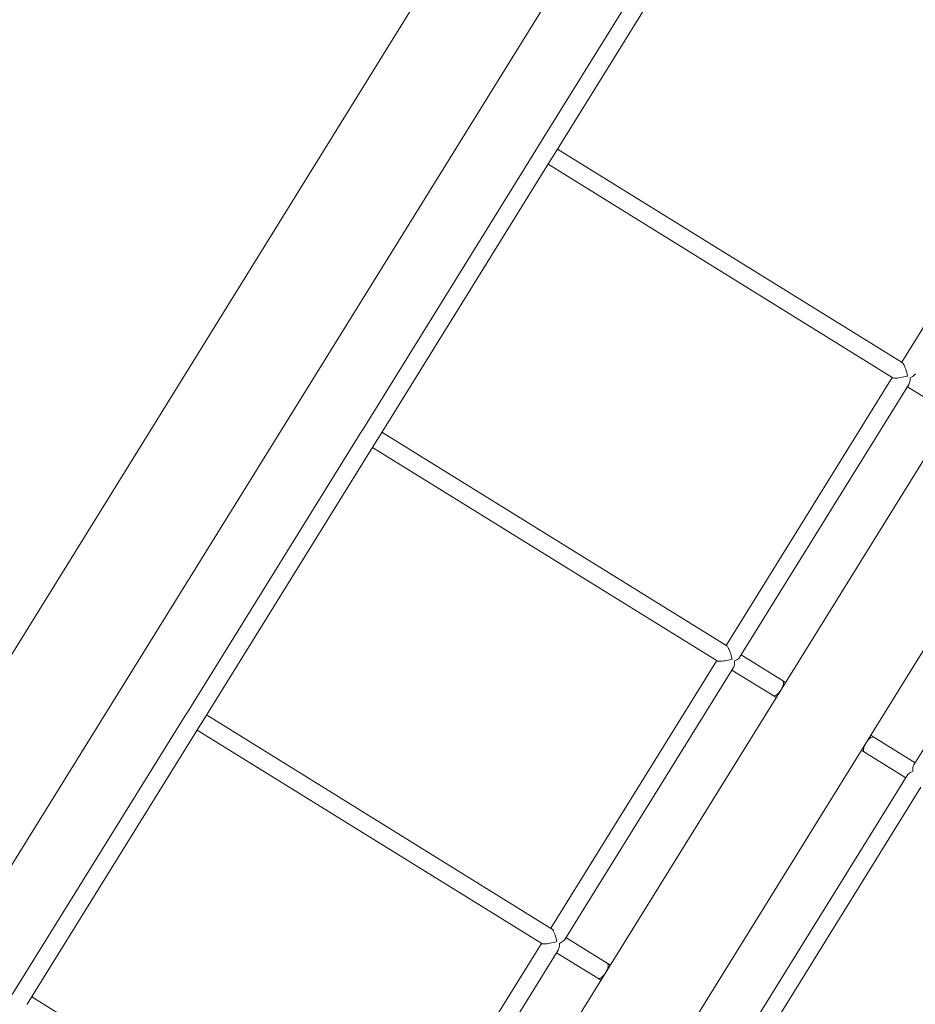
# Model space of a CAD drawing. Units: millimetres. Extents: x 280.6 to 366.5, y 148.6 to 240.9.
# Drawn here: x 308.8 to 312.8, y 190.2 to 194.6 of the extents above; entities that cross this region are included whole.
import ezdxf

# ---------------------------------------------------------------- set-up
doc = ezdxf.new("R2010")
doc.units = ezdxf.units.MM
doc.header["$MEASUREMENT"] = 0
doc.layers.add('Ebene 1', color=7, linetype='Continuous', lineweight=0)

msp = doc.modelspace()

# ---------------------------------------------------------------- linework, layer by layer
at = {"layer": 'Ebene 1', "color": 250, "lineweight": 9}
for p, q in [((311.5663, 196.2785), (300.8538, 178.9964)), ((301.4676, 179.0376), (311.9913, 196.015)), ((311.8234, 195.1558), (311.1179, 194.0176)), ((311.1859, 193.9755), (311.8914, 195.1136)), ((313.5744, 194.3743), (312.7527, 193.0488)), ((311.1162, 194.0149), (310.3286, 192.7443)), ((311.1179, 194.0176), (311.1162, 194.0149)), ((312.7555, 193.0471), (311.2058, 194.0076)), ((311.1847, 193.9736), (310.3959, 192.7011)), ((311.1636, 193.9396), (312.7127, 192.9794)), ((311.1841, 193.9727), (311.1842, 193.9728)), ((311.1852, 193.9745), (311.1842, 193.9728)), ((311.1842, 193.9728), (311.1849, 193.9739)), ((311.1852, 193.9745), (311.1853, 193.9746)), ((311.1853, 193.9746), (311.1859, 193.9755)), ((304.3233, 178.852), (313.2378, 193.2334)), ((304.7058, 178.6149), (313.6202, 192.9963)), ((312.7106, 192.9808), (311.9634, 191.7754)), ((312.7852, 192.9493), (312.0257, 191.724)), ((312.7786, 192.9386), (312.964, 192.8237)), ((310.3264, 192.7408), (309.5403, 191.4727)), ((310.3286, 192.7443), (310.3264, 192.7408)), ((309.6081, 191.4301), (310.3954, 192.7002)), ((310.3949, 192.6994), (310.3947, 192.6992)), ((310.3949, 192.6994), (310.3959, 192.7011)), ((310.3949, 192.6994), (310.3956, 192.7005)), ((310.396, 192.7013), (310.3959, 192.7011)), ((310.3959, 192.7011), (310.3959, 192.7011)), ((311.9666, 191.7734), (310.4165, 192.7342)), ((310.3743, 192.6662), (311.9231, 191.7062)), ((313.5671, 192.4646), (312.8076, 191.2393)), ((312.2168, 191.6182), (312.0314, 191.7332)), ((311.9212, 191.7074), (311.1755, 190.5044)), ((311.2381, 190.4534), (311.9961, 191.6763)), ((311.9892, 191.6652), (312.1747, 191.5502)), ((312.2311, 191.6094), (312.2168, 191.6182)), ((312.1747, 191.5502), (312.189, 191.5414)), ((309.5383, 191.4694), (308.7551, 190.2059)), ((309.5403, 191.4727), (309.5383, 191.4694)), ((311.1792, 190.5021), (309.6286, 191.4632)), ((308.8224, 190.1626), (309.6075, 191.4292)), ((309.607, 191.4284), (309.6065, 191.4276)), ((309.607, 191.4284), (309.6081, 191.4301)), ((309.607, 191.4284), (309.6077, 191.4295)), ((309.6082, 191.4302), (309.6081, 191.4301)), ((309.5865, 191.3952), (311.135, 190.4354)), ((312.6279, 191.3635), (312.6136, 191.3723)), ((312.6279, 191.3635), (312.6275, 191.3637)), ((312.8133, 191.2485), (312.6279, 191.3635)), ((312.5714, 191.3043), (312.5857, 191.2955)), ((312.5854, 191.2957), (312.5857, 191.2955)), ((312.5857, 191.2955), (312.7712, 191.1805)), ((312.7781, 191.1916), (312.0201, 189.9687)), ((312.0935, 189.9354), (312.8392, 191.1384)), ((311.429, 190.3473), (311.2435, 190.4622)), ((311.1334, 190.4364), (310.3899, 189.2369)), ((310.4527, 189.1864), (311.2086, 190.4059)), ((311.2014, 190.3942), (311.3868, 190.2793)), ((311.429, 190.3473), (311.4292, 190.3471)), ((311.4433, 190.3384), (311.429, 190.3473)), ((311.3871, 190.2791), (311.3868, 190.2793)), ((311.3868, 190.2793), (311.4011, 190.2704)), ((310.3941, 189.2343), (308.843, 190.1958)), ((308.8214, 190.161), (308.8224, 190.1626)), ((308.8226, 190.1629), (308.8224, 190.1626))]:
    msp.add_line(p, q, dxfattribs=at)
for points in [[(312.7788, 192.9867), (312.7771, 192.9946), (312.7752, 193.0024), (312.7731, 193.01), (312.7709, 193.0173), (312.7685, 193.0241), (312.766, 193.0303), (312.7636, 193.0357), (312.7611, 193.0404), (312.7585, 193.0441), (312.7561, 193.0466), (312.7555, 193.0471)], [(312.7127, 192.9794), (312.714, 192.9788), (312.7175, 192.978), (312.7221, 192.9777), (312.7276, 192.9777), (312.7336, 192.9781), (312.7403, 192.9789), (312.7476, 192.9799), (312.7553, 192.9812), (312.7631, 192.9828), (312.771, 192.9847), (312.7788, 192.9867)], [(312.7903, 192.9793), (312.7902, 192.9676), (312.7896, 192.9623), (312.7885, 192.9573), (312.787, 192.9529), (312.7852, 192.9493), (312.785, 192.949)], [(312.8148, 192.997), (312.8147, 192.9969), (312.8123, 192.9937), (312.809, 192.9904), (312.8051, 192.9874), (312.8006, 192.9845), (312.7903, 192.9793)], [(311.9666, 191.7734), (311.9669, 191.7732), (311.9694, 191.7708), (311.972, 191.7673), (311.9746, 191.7627), (311.9771, 191.7574), (311.9797, 191.7514), (311.9821, 191.7447), (311.9844, 191.7374), (311.9866, 191.7298), (311.9885, 191.722), (311.9902, 191.7141)], [(311.9666, 191.7734), (311.9669, 191.7732), (311.9694, 191.7708), (311.972, 191.7673), (311.9746, 191.7627), (311.9771, 191.7574), (311.9797, 191.7514), (311.9821, 191.7447), (311.9844, 191.7374), (311.9866, 191.7298), (311.9885, 191.722), (311.9902, 191.7141)], [(312.0014, 191.7066), (312.0117, 191.7118), (312.0161, 191.7146), (312.02, 191.7176), (312.0232, 191.7208), (312.0257, 191.724), (312.0257, 191.7241)], [(311.9902, 191.7141), (311.9823, 191.7121), (311.9744, 191.7102), (311.9664, 191.7086), (311.9587, 191.7072), (311.9514, 191.706), (311.9446, 191.7052), (311.9384, 191.7048), (311.9329, 191.7046), (311.9282, 191.7048), (311.9247, 191.7055), (311.9231, 191.7062)], [(311.9902, 191.7141), (311.9823, 191.7121), (311.9744, 191.7102), (311.9664, 191.7086), (311.9587, 191.7072), (311.9514, 191.706), (311.9446, 191.7052), (311.9384, 191.7048), (311.9329, 191.7046), (311.9282, 191.7048), (311.9247, 191.7055), (311.9231, 191.7062)], [(311.996, 191.6761), (311.9961, 191.6763), (311.998, 191.68), (311.9995, 191.6845), (312.0006, 191.6895), (312.0013, 191.6949), (312.0014, 191.7066)], [(312.2168, 191.6182), (312.2195, 191.6154), (312.2209, 191.611), (312.2211, 191.6053), (312.2201, 191.5985), (312.2178, 191.591), (312.2144, 191.5832), (312.21, 191.5754), (312.205, 191.5681), (312.1995, 191.5615), (312.1938, 191.5561), (312.1882, 191.5521), (312.183, 191.5498), (312.1784, 191.5491), (312.1747, 191.5502)], [(312.6279, 191.3635), (312.6275, 191.3637), (312.6242, 191.3646), (312.6196, 191.3639), (312.6144, 191.3616), (312.6088, 191.3576), (312.6031, 191.3522), (312.5976, 191.3457), (312.5925, 191.3383), (312.5882, 191.3305), (312.5848, 191.3227), (312.5825, 191.3152), (312.5814, 191.3084), (312.5816, 191.3027), (312.5831, 191.2983), (312.5854, 191.2957), (312.5857, 191.2955)], [(312.8077, 191.2394), (312.8076, 191.2393), (312.8058, 191.2357), (312.8044, 191.2314), (312.8035, 191.2266), (312.8029, 191.2213), (312.8028, 191.2098)], [(312.8028, 191.2098), (312.7924, 191.2045), (312.7879, 191.2015), (312.7839, 191.1983), (312.7805, 191.1949), (312.7781, 191.1916), (312.7779, 191.1914)], [(311.1791, 190.5021), (311.1792, 190.5021), (311.1817, 190.5), (311.1844, 190.4965), (311.1871, 190.4921), (311.1898, 190.4869), (311.1924, 190.481), (311.1949, 190.4743), (311.1973, 190.4671), (311.1994, 190.4596), (311.2014, 190.4518), (311.2031, 190.444)], [(311.1792, 190.5021), (311.1817, 190.5), (311.1844, 190.4965), (311.1871, 190.4921), (311.1898, 190.4869), (311.1924, 190.481), (311.1949, 190.4743), (311.1973, 190.4671), (311.1994, 190.4596), (311.2014, 190.4518), (311.2031, 190.444)], [(311.2031, 190.444), (311.1952, 190.4419), (311.1872, 190.44), (311.1792, 190.4383), (311.1714, 190.4369), (311.164, 190.4357), (311.1571, 190.4348), (311.1509, 190.4342), (311.1453, 190.434), (311.1405, 190.4341), (311.1369, 190.4346), (311.135, 190.4354), (311.1347, 190.4356)], [(311.2031, 190.444), (311.1952, 190.4419), (311.1872, 190.44), (311.1792, 190.4383), (311.1714, 190.4369), (311.164, 190.4357), (311.1571, 190.4348), (311.1509, 190.4342), (311.1453, 190.434), (311.1405, 190.4341), (311.1369, 190.4346), (311.135, 190.4354)], [(311.214, 190.4363), (311.2242, 190.4414), (311.2286, 190.4442), (311.2325, 190.4472), (311.2357, 190.4503), (311.2381, 190.4534), (311.2381, 190.4535)], [(311.2084, 190.4056), (311.2086, 190.4059), (311.2105, 190.4095), (311.2121, 190.4141), (311.2132, 190.4191), (311.2139, 190.4245), (311.214, 190.4363)], [(311.429, 190.3473), (311.4292, 190.3471), (311.431, 190.3455), (311.4324, 190.3429), (311.4332, 190.3395), (311.4334, 190.3356), (311.4329, 190.331), (311.4319, 190.3261), (311.4302, 190.3208), (311.428, 190.3153), (311.4253, 190.3098), (311.4222, 190.3044), (311.4187, 190.2992), (311.415, 190.2943), (311.4111, 190.2899), (311.4071, 190.2861), (311.4031, 190.283), (311.3993, 190.2805), (311.3956, 190.2789), (311.3923, 190.2782), (311.3893, 190.2783), (311.3871, 190.2791), (311.3868, 190.2793)]]:
    msp.add_lwpolyline(points, dxfattribs=at)

doc.saveas('drawing.dxf')
